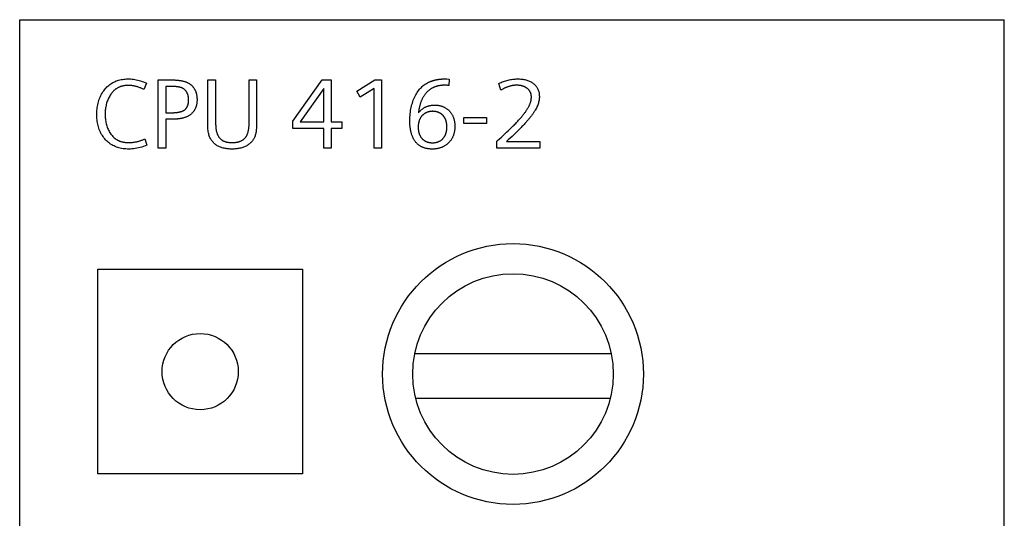
# Model space of a CAD drawing. Extents: x 0 to 841, y 0 to 594.
# Drawn here: x 385 to 410, y 545 to 558 of the extents above; entities that cross this region are included whole.
import ezdxf

# ---------------------------------------------------------------- set-up
doc = ezdxf.new("R2010")
doc.units = 0
doc.header["$LTSCALE"] = 46.255
doc.header["$MEASUREMENT"] = 0
doc.layers.add('10000_FRONT', color=7, linetype='CONTINUOUS')
doc.layers.add('10500_FRONT_LABELING', color=7, linetype='CONTINUOUS')

msp = doc.modelspace()

# ---------------------------------------------------------------- linework, layer by layer
at = {"layer": '10000_FRONT', "linetype": 'Continuous'}
for p, q in [((385.4801, 267.66759), (385.4801, 557.66759)), ((385.4801, 557.66759), (410.0301, 557.66759)), ((410.0301, 267.66759), (410.0301, 557.66759)), ((387.4301, 546.34759), (387.4301, 551.44759)), ((387.4301, 551.44759), (392.5301, 551.44759)), ((392.5301, 551.44759), (392.5301, 546.34759)), ((400.22959, 549.33759), (395.33061, 549.33759)), ((395.35317, 548.23759), (400.20703, 548.23759)), ((392.5301, 546.34759), (387.4301, 546.34759))]:
    msp.add_line(p, q, dxfattribs=at)
for centre, radius in [((397.7801, 548.83759), 3.25), ((397.7801, 548.83759), 2.5), ((389.9801, 548.89759), 0.95)]:
    msp.add_circle(centre, radius, dxfattribs=at)
at = {"layer": '10500_FRONT_LABELING', "linetype": 'Continuous'}
for p, q in [((388.64181, 556.08614), (388.57836, 555.9291)), ((388.93114, 554.46759), (388.93114, 556.16759)), ((390.16726, 555.19323), (390.16722, 556.16759)), ((390.16722, 556.16759), (390.36386, 556.16759)), ((390.36386, 556.16759), (390.36387, 555.1266)), ((391.20126, 556.16759), (391.38845, 556.16759)), ((392.29334, 555.143), (393.025, 556.16759)), ((393.025, 556.16759), (393.24729, 556.16759)), ((393.24729, 556.16759), (393.24729, 555.11915)), ((393.88535, 555.88321), (394.33397, 556.16759)), ((394.33397, 556.16759), (394.50451, 556.16759)), ((394.50451, 556.16759), (394.50451, 554.46759)), ((396.08572, 556.19189), (396.08714, 556.19188)), ((396.08714, 556.19188), (396.08977, 556.19186)), ((396.08977, 556.19186), (396.0942, 556.19179)), ((396.0942, 556.19179), (396.10447, 556.19159)), ((396.10447, 556.19159), (396.13207, 556.1909)), ((396.13207, 556.1909), (396.19236, 556.18919)), ((396.19236, 556.18919), (396.18291, 556.0299)), ((397.47614, 555.90841), (397.42709, 556.0767)), ((389.12778, 556.0056), (389.12778, 555.34684)), ((393.0601, 555.94935), (392.47333, 555.11915)), ((393.0601, 555.11915), (393.0601, 555.94935)), ((393.96814, 555.73337), (393.88535, 555.88321)), ((394.31462, 555.9543), (393.96814, 555.73337)), ((394.31462, 554.46759), (394.31462, 555.9543)), ((389.12778, 555.34684), (389.21565, 555.34685)), ((389.18051, 555.18535), (389.12778, 555.1853)), ((389.12778, 555.1853), (389.12778, 554.46759)), ((390.16756, 555.14651), (390.16726, 555.19323)), ((390.16815, 555.10274), (390.16756, 555.14651)), ((392.29334, 554.95716), (392.29334, 555.143)), ((392.47333, 555.11915), (393.0601, 555.11915)), ((393.24729, 555.11915), (393.50962, 555.11915)), ((393.50962, 555.11915), (393.50962, 554.95716)), ((396.55459, 555.07955), (396.55459, 555.2294)), ((396.55459, 555.2294), (397.12201, 555.2294)), ((397.12201, 555.07955), (396.55459, 555.07955)), ((397.12201, 555.2294), (397.12201, 555.07955)), ((397.82625, 555.06299), (397.84654, 555.08383)), ((397.84654, 555.08383), (397.86604, 555.10412)), ((397.86604, 555.10412), (397.88476, 555.12386)), ((397.88476, 555.12386), (397.90269, 555.14304)), ((397.90269, 555.14304), (397.91983, 555.16167)), ((397.91983, 555.16167), (397.93619, 555.17974)), ((393.0601, 554.95716), (392.29334, 554.95716)), ((393.0601, 554.46759), (393.0601, 554.95716)), ((393.24729, 554.95716), (393.24729, 554.46759)), ((393.50962, 554.95716), (393.24729, 554.95716)), ((397.57999, 554.82406), (397.62196, 554.86343)), ((397.62196, 554.86343), (397.66215, 554.90156)), ((397.66215, 554.90156), (397.70057, 554.93844)), ((397.73721, 554.97407), (397.76065, 554.99713)), ((397.76065, 554.99713), (397.78331, 555.01964)), ((397.78331, 555.01964), (397.80517, 555.04159)), ((397.80517, 555.04159), (397.82625, 555.06299)), ((388.60221, 554.69573), (388.65126, 554.53824)), ((397.37759, 554.46759), (397.37759, 554.63903)), ((397.44343, 554.69846), (397.49073, 554.74157)), ((397.49073, 554.74157), (397.53625, 554.78344)), ((397.53625, 554.78344), (397.57999, 554.82406)), ((397.61428, 554.62958), (398.45168, 554.62958)), ((398.45168, 554.62958), (398.45168, 554.46759)), ((389.12778, 554.46759), (388.93114, 554.46759)), ((393.24729, 554.46759), (393.0601, 554.46759)), ((394.50451, 554.46759), (394.31462, 554.46759)), ((398.45168, 554.46759), (397.37759, 554.46759))]:
    msp.add_line(p, q, dxfattribs=at)
for points in [[(388.65126, 554.53824), (388.60818, 554.52214), (388.56555, 554.50755), (388.52338, 554.49446), (388.48167, 554.48288), (388.44043, 554.47279), (388.39965, 554.4642), (388.35935, 554.45711), (388.31953, 554.45153), (388.28019, 554.44744), (388.24133, 554.44486), (388.20296, 554.44378), (388.16518, 554.44414), (388.12821, 554.44583), (388.09205, 554.44885), (388.0567, 554.45318), (388.02217, 554.45884), (387.98844, 554.46582), (387.95552, 554.47412), (387.92341, 554.48375), (387.8921, 554.49469), (387.8616, 554.50696), (387.8319, 554.52055), (387.803, 554.53547), (387.7749, 554.5517), (387.7476, 554.56926), (387.7211, 554.58814), (387.6954, 554.60834), (387.67049, 554.62987), (387.64637, 554.65272), (387.62307, 554.67686), (387.60085, 554.70191), (387.57981, 554.72775), (387.55994, 554.75437), (387.54125, 554.78176), (387.52373, 554.80994), (387.50738, 554.83889), (387.49221, 554.86863), (387.47821, 554.89913), (387.46538, 554.93042), (387.45372, 554.96248), (387.44323, 554.99531), (387.43391, 555.02892), (387.42576, 555.06329), (387.41878, 555.09844), (387.41296, 555.13436), (387.40831, 555.17105), (387.40483, 555.20851), (387.40252, 555.24673), (387.40137, 555.28572), (387.40138, 555.32529), (387.40254, 555.36436), (387.40485, 555.40275), (387.40831, 555.44047), (387.41291, 555.47752), (387.41867, 555.51391), (387.42556, 555.54962), (387.43361, 555.58467), (387.4428, 555.61905), (387.45314, 555.65276), (387.46463, 555.68581), (387.47727, 555.7182), (387.49105, 555.74993), (387.50598, 555.78099), (387.52195, 555.81124), (387.53876, 555.84035), (387.5564, 555.86831), (387.57485, 555.89512), (387.59412, 555.92078), (387.61421, 555.9453), (387.63512, 555.96868), (387.65684, 555.99092), (387.67937, 556.01203), (387.70271, 556.03199), (387.72686, 556.05083), (387.75181, 556.06854), (387.77757, 556.08512), (387.80413, 556.10057), (387.83149, 556.1149), (387.85961, 556.12808), (387.88839, 556.14001), (387.91782, 556.15069), (387.94788, 556.16013), (387.97858, 556.16832), (388.00991, 556.17529), (388.04186, 556.18102), (388.07443, 556.18554), (388.10761, 556.18885), (388.1414, 556.19095), (388.17579, 556.19185), (388.21067, 556.19152), (388.24572, 556.18989), (388.28093, 556.18695), (388.31631, 556.1827), (388.35185, 556.17715), (388.38755, 556.1703), (388.4234, 556.16215), (388.45942, 556.15271), (388.49559, 556.14197), (388.53192, 556.12994), (388.56839, 556.11663), (388.60503, 556.10203), (388.64181, 556.08614)], [(388.93114, 556.16759), (389.26183, 556.16759), (389.28361, 556.16745), (389.30496, 556.16708), (389.32588, 556.16649), (389.34636, 556.16566), (389.3664, 556.1646), (389.38601, 556.16331), (389.40519, 556.16179), (389.42393, 556.16004), (389.44224, 556.15805), (389.46011, 556.15584), (389.47755, 556.15339), (389.49455, 556.15071), (389.51112, 556.1478), (389.52725, 556.14465), (389.54295, 556.14128), (389.55821, 556.13766), (389.57304, 556.13382), (389.58743, 556.12974), (389.60139, 556.12543), (389.61492, 556.12088), (389.62801, 556.1161), (389.64066, 556.11108), (389.65288, 556.10583), (389.66467, 556.10034), (389.67602, 556.09462), (389.68693, 556.08866), (389.69741, 556.08247), (389.70747, 556.07604), (389.71721, 556.0694), (389.72671, 556.06258), (389.73597, 556.05556), (389.74497, 556.04835), (389.75372, 556.04095), (389.76222, 556.03336), (389.77048, 556.02558), (389.77848, 556.01761), (389.78624, 556.00944), (389.79374, 556.00108), (389.80099, 555.99253), (389.808, 555.98379), (389.81475, 555.97485), (389.82125, 555.96572), (389.8275, 555.9564), (389.8335, 555.94689), (389.83925, 555.93718), (389.84474, 555.92728), (389.84999, 555.91719), (389.85498, 555.90691), (389.85972, 555.89643), (389.86421, 555.88575), (389.86844, 555.87489), (389.87243, 555.86383), (389.87616, 555.85257), (389.87963, 555.84112), (389.88286, 555.82948), (389.88583, 555.81765), (389.88854, 555.80562), (389.89101, 555.79339), (389.89322, 555.78097), (389.89517, 555.76836), (389.89687, 555.75555), (389.89832, 555.74254), (389.89951, 555.72934), (389.90045, 555.71595), (389.90113, 555.70236), (389.90156, 555.68858), (389.90173, 555.6746), (389.90164, 555.66055), (389.90125, 555.64668), (389.90058, 555.63299), (389.89963, 555.61949), (389.89838, 555.60616), (389.89685, 555.59302), (389.89504, 555.58006), (389.89293, 555.56728), (389.89054, 555.55469), (389.88786, 555.54228), (389.88489, 555.53004), (389.88163, 555.518), (389.87809, 555.50613), (389.87426, 555.49444), (389.87014, 555.48294), (389.86574, 555.47162), (389.86105, 555.46048), (389.85607, 555.44953), (389.8508, 555.43875), (389.84525, 555.42816), (389.83941, 555.41775), (389.83328, 555.40753), (389.82686, 555.39748), (389.82016, 555.38762), (389.81317, 555.37794), (389.80589, 555.36844)], [(391.38845, 556.16759), (391.38843, 555.20414), (391.38831, 555.17315), (391.38806, 555.14338), (391.38768, 555.11484), (391.38717, 555.08751), (391.38653, 555.0614), (391.38576, 555.03652), (391.38486, 555.01285), (391.38383, 554.99039), (391.38267, 554.96916), (391.38138, 554.94914), (391.37996, 554.93034), (391.37841, 554.91276), (391.37673, 554.89639), (391.37492, 554.88124), (391.37298, 554.8673), (391.37091, 554.85457), (391.36871, 554.84306), (391.36637, 554.83244), (391.36114, 554.81164), (391.3552, 554.79138), (391.34853, 554.77164), (391.34114, 554.75242), (391.33303, 554.73374), (391.32419, 554.71558), (391.31463, 554.69795), (391.30435, 554.68085), (391.29334, 554.66427), (391.2816, 554.64822), (391.26913, 554.63271), (391.25593, 554.61772), (391.242, 554.60326), (391.22735, 554.58933), (391.21196, 554.57593), (391.19583, 554.56306), (391.17898, 554.55072), (391.16139, 554.53891), (391.14306, 554.52764), (391.12404, 554.51704), (391.10435, 554.50716), (391.08399, 554.498), (391.06296, 554.48956), (391.04126, 554.48184), (391.0189, 554.47484), (390.99587, 554.46856), (390.97219, 554.46298), (390.94784, 554.45812), (390.92283, 554.45397), (390.89717, 554.45053), (390.87085, 554.44779), (390.84388, 554.44576), (390.81626, 554.44443), (390.78799, 554.4438), (390.75931, 554.44387), (390.73119, 554.44463), (390.70373, 554.44609), (390.67693, 554.44824), (390.6508, 554.45109), (390.62533, 554.45463), (390.60053, 554.45887), (390.5764, 554.4638), (390.55292, 554.46943), (390.53011, 554.47576), (390.50797, 554.48278), (390.48649, 554.49049), (390.46568, 554.49891), (390.44554, 554.50801), (390.42606, 554.51782), (390.40724, 554.52832), (390.38909, 554.53952), (390.37161, 554.55141), (390.35479, 554.56401), (390.33864, 554.5773), (390.32316, 554.59128), (390.30834, 554.60597), (390.29419, 554.62135), (390.28071, 554.63743), (390.26789, 554.6542), (390.25574, 554.67168), (390.24426, 554.68985), (390.23354, 554.70905), (390.22364, 554.72953), (390.21457, 554.75129), (390.20633, 554.77433), (390.19894, 554.79867), (390.19238, 554.82431), (390.18667, 554.85125), (390.18181, 554.8795), (390.1778, 554.90906), (390.17465, 554.93995), (390.17236, 554.97215), (390.17153, 554.98877), (390.17081, 555.00598), (390.17015, 555.0239), (390.16955, 555.04253)], [(390.36387, 555.1266), (390.36411, 555.10077), (390.36463, 555.07597), (390.36543, 555.05218), (390.36652, 555.02942), (390.36788, 555.00769), (390.36952, 554.98699), (390.37145, 554.96731), (390.37366, 554.94866), (390.37615, 554.93105), (390.37892, 554.91447), (390.38197, 554.89893), (390.38531, 554.88442), (390.38892, 554.87063), (390.39281, 554.85721), (390.39697, 554.84414), (390.40141, 554.83143), (390.40613, 554.81908), (390.41113, 554.80709), (390.4164, 554.79545), (390.42194, 554.78418), (390.42776, 554.77326), (390.43386, 554.76269), (390.44023, 554.75249), (390.44688, 554.74264), (390.4538, 554.73315), (390.461, 554.72401), (390.46848, 554.71524), (390.47623, 554.70682), (390.48425, 554.69875), (390.49255, 554.69105), (390.50113, 554.6837), (390.50998, 554.67671), (390.5191, 554.67007), (390.5285, 554.66379), (390.53818, 554.65787), (390.54813, 554.65231), (390.55836, 554.6471), (390.56892, 554.6422), (390.57982, 554.63762), (390.59108, 554.63335), (390.60268, 554.62939), (390.61463, 554.62573), (390.62692, 554.62238), (390.63957, 554.61935), (390.65256, 554.61661), (390.66591, 554.61419), (390.6796, 554.61207), (390.69364, 554.61026), (390.70803, 554.60875), (390.72277, 554.60755), (390.73787, 554.60665), (390.75331, 554.60605), (390.76911, 554.60576), (390.78516, 554.60578), (390.80096, 554.6061), (390.81645, 554.60672), (390.83162, 554.60766), (390.84648, 554.6089), (390.86102, 554.61045), (390.87524, 554.61231), (390.88915, 554.61448), (390.90274, 554.61696), (390.91601, 554.61974), (390.92897, 554.62283), (390.94162, 554.62623), (390.95394, 554.62994), (390.96595, 554.63396), (390.97765, 554.63829), (390.98903, 554.64292), (391.00009, 554.64787), (391.01084, 554.65312), (391.02127, 554.65868), (391.03138, 554.66456), (391.04118, 554.67074), (391.05067, 554.67723), (391.05983, 554.68403), (391.06868, 554.69114), (391.07722, 554.69856), (391.08544, 554.70629), (391.09334, 554.71433), (391.10093, 554.72268), (391.1082, 554.73134), (391.11515, 554.7403), (391.12179, 554.74958), (391.12812, 554.7592), (391.1342, 554.7692), (391.14, 554.77958), (391.14555, 554.79036), (391.15083, 554.80153), (391.15584, 554.81309), (391.1606, 554.82503), (391.16509, 554.83736), (391.16932, 554.85008), (391.17328, 554.86319), (391.17698, 554.87669), (391.18042, 554.89058), (391.1836, 554.90485), (391.18651, 554.91951), (391.18916, 554.93456), (391.19155, 554.94999), (391.19367, 554.96581), (391.19553, 554.98202), (391.19714, 554.99862), (391.19847, 555.0156), (391.19955, 555.03296), (391.20036, 555.05072), (391.20092, 555.06886), (391.20121, 555.08738), (391.20126, 556.16759)], [(395.21031, 555.05276), (395.20915, 555.07311), (395.20828, 555.09377), (395.2077, 555.11474), (395.2074, 555.15756), (395.20816, 555.20024), (395.2099, 555.24226), (395.21265, 555.28362), (395.21639, 555.32432), (395.22113, 555.36435), (395.22686, 555.40372), (395.23359, 555.44243), (395.24131, 555.48047), (395.25004, 555.51784), (395.25976, 555.55455), (395.27047, 555.59059), (395.28218, 555.62596), (395.29489, 555.66067), (395.3086, 555.6947), (395.3233, 555.72807), (395.33899, 555.76077), (395.35567, 555.79273), (395.3732, 555.82349), (395.39155, 555.85298), (395.41074, 555.8812), (395.43074, 555.90814), (395.45156, 555.9338), (395.4732, 555.9582), (395.49565, 555.98132), (395.51891, 556.00318), (395.54297, 556.02377), (395.56784, 556.04309), (395.59351, 556.06116), (395.61998, 556.07795), (395.64724, 556.09349), (395.6753, 556.10777), (395.70414, 556.12079)], [(395.70414, 556.12079), (395.71094, 556.12372), (395.7178, 556.12658), (395.7247, 556.12938), (395.73165, 556.13212), (395.73865, 556.1348), (395.74569, 556.13741), (395.75279, 556.13997), (395.75994, 556.14246), (395.76713, 556.1449), (395.77438, 556.14727), (395.78167, 556.14958), (395.78901, 556.15183), (395.7964, 556.15402), (395.80384, 556.15615), (395.81133, 556.15822), (395.81887, 556.16022), (395.82646, 556.16217), (395.83409, 556.16405), (395.84177, 556.16587), (395.84951, 556.16763), (395.85729, 556.16933), (395.86512, 556.17097), (395.873, 556.17254), (395.88093, 556.17406), (395.8889, 556.17551), (395.89693, 556.1769), (395.905, 556.17823), (395.91312, 556.1795), (395.92129, 556.18071), (395.92951, 556.18185), (395.93778, 556.18293), (395.94609, 556.18396), (395.95446, 556.18492), (395.96287, 556.18581), (395.97133, 556.18665), (395.97984, 556.18742), (395.9884, 556.18814), (395.99701, 556.18879), (396.00566, 556.18938), (396.01436, 556.1899), (396.02311, 556.19037), (396.03191, 556.19077), (396.04076, 556.19111), (396.04966, 556.19139), (396.0586, 556.19161), (396.06759, 556.19176), (396.07663, 556.19186), (396.08572, 556.19189)], [(397.42709, 556.0767), (397.45604, 556.09041), (397.48497, 556.10326), (397.51389, 556.11524), (397.5428, 556.12636), (397.5717, 556.13661), (397.60058, 556.146), (397.62945, 556.15452), (397.6583, 556.16216), (397.68714, 556.16894), (397.71597, 556.17484), (397.74477, 556.17987), (397.77356, 556.18403), (397.80233, 556.1873), (397.83109, 556.1897), (397.85982, 556.19122), (397.88854, 556.19187), (397.91705, 556.19165), (397.94494, 556.19062), (397.9722, 556.18879), (397.99881, 556.18616), (398.02479, 556.18272), (398.05013, 556.17848), (398.07483, 556.17344), (398.09888, 556.1676), (398.12229, 556.16095), (398.14505, 556.15351), (398.16717, 556.14527), (398.18863, 556.13623), (398.20945, 556.12639), (398.22962, 556.11575), (398.24913, 556.10432), (398.26799, 556.09209), (398.28604, 556.07912), (398.30309, 556.0655), (398.31913, 556.05122), (398.33415, 556.03628), (398.34816, 556.02069), (398.36116, 556.00443), (398.37314, 555.98751), (398.3841, 555.96992), (398.39404, 555.95167), (398.40295, 555.93276), (398.41084, 555.91318), (398.41771, 555.89293), (398.42355, 555.87201), (398.42836, 555.85042), (398.43214, 555.82815), (398.43488, 555.80522), (398.4366, 555.78161), (398.43727, 555.75732), (398.4369, 555.73261), (398.43547, 555.70789), (398.43298, 555.68317), (398.42943, 555.65846), (398.42481, 555.63377), (398.41914, 555.60909), (398.41241, 555.58443), (398.40462, 555.5598), (398.39576, 555.53518), (398.38585, 555.5106), (398.37488, 555.48605), (398.36284, 555.46154), (398.34975, 555.43706), (398.33557, 555.41258), (398.32793, 555.40007), (398.3199, 555.38729), (398.31145, 555.37426), (398.30259, 555.36096), (398.29333, 555.3474), (398.28366, 555.33357), (398.27358, 555.31948), (398.26309, 555.30513), (398.25219, 555.29052), (398.24088, 555.27565), (398.22915, 555.26052), (398.21702, 555.24512), (398.20447, 555.22947), (398.19151, 555.21356), (398.17814, 555.19738), (398.16435, 555.18095), (398.15015, 555.16426), (398.13554, 555.14731), (398.12051, 555.1301), (398.10506, 555.11263), (398.0892, 555.09491), (398.07292, 555.07693), (398.05622, 555.05869), (398.03911, 555.04019), (398.02157, 555.02144), (398.00362, 555.00244), (397.98525, 554.98317), (397.96646, 554.96366), (397.94725, 554.94388), (397.92762, 554.92386), (397.90757, 554.90358), (397.8871, 554.88305), (397.84507, 554.8417), (397.80163, 554.8), (397.75681, 554.75795), (397.71063, 554.71554), (397.66311, 554.67276), (397.61428, 554.62958)], [(388.57836, 555.9291), (388.56069, 555.93737), (388.54313, 555.94528), (388.52568, 555.95284), (388.50835, 555.96005), (388.49113, 555.96691), (388.47403, 555.97341), (388.45704, 555.97956), (388.44016, 555.98535), (388.4234, 555.9908), (388.40675, 555.99589), (388.39022, 556.00062), (388.3738, 556.005), (388.3575, 556.00903), (388.34131, 556.0127), (388.32523, 556.01602), (388.30927, 556.01898), (388.29342, 556.02159), (388.27768, 556.02385), (388.26206, 556.02574), (388.24656, 556.02729), (388.23117, 556.02847), (388.21589, 556.0293), (388.20072, 556.02978), (388.18568, 556.02989), (388.17079, 556.02969), (388.15609, 556.02918), (388.14159, 556.02837), (388.12727, 556.02725), (388.11314, 556.02583), (388.0992, 556.0241), (388.08545, 556.02207), (388.07189, 556.01973), (388.05852, 556.01709), (388.04533, 556.01415), (388.03234, 556.0109), (388.01953, 556.00735), (388.00692, 556.0035), (387.99449, 555.99934), (387.98225, 555.99488), (387.9702, 555.99011), (387.95834, 555.98505), (387.94667, 555.97968), (387.93519, 555.974), (387.9239, 555.96803), (387.91279, 555.96175), (387.90188, 555.95517), (387.89115, 555.94828), (387.88062, 555.94109), (387.87027, 555.9336), (387.86011, 555.92581), (387.85014, 555.91772), (387.84036, 555.90932), (387.83077, 555.90063), (387.82137, 555.89163), (387.81215, 555.88233), (387.80313, 555.87272), (387.7943, 555.86282), (387.78565, 555.85261), (387.77719, 555.84211), (387.76893, 555.8313), (387.75296, 555.80883), (387.73784, 555.78574), (387.72357, 555.76216), (387.71015, 555.7381), (387.69757, 555.71354), (387.68585, 555.6885), (387.67498, 555.66298), (387.66495, 555.63696), (387.65576, 555.61046), (387.64742, 555.58347), (387.63993, 555.55599), (387.63327, 555.52803), (387.62745, 555.49957), (387.62247, 555.47063), (387.61833, 555.44119), (387.61503, 555.41127), (387.61255, 555.38086), (387.61092, 555.34996), (387.61011, 555.31857), (387.61015, 555.28682), (387.6111, 555.25539), (387.61297, 555.22439), (387.61576, 555.19381), (387.61948, 555.16367), (387.62411, 555.13397), (387.62967, 555.10471), (387.63615, 555.07589), (387.64355, 555.04752), (387.65188, 555.01961), (387.66112, 554.99215), (387.67129, 554.96515), (387.68238, 554.93861), (387.69436, 554.91265), (387.70715, 554.88765), (387.72075, 554.86366), (387.73514, 554.84069), (387.75035, 554.81872), (387.76637, 554.79778), (387.78321, 554.77785), (387.80087, 554.75894), (387.81936, 554.74105), (387.83869, 554.72418), (387.85886, 554.70833), (387.87987, 554.6935), (387.90173, 554.67969), (387.92445, 554.66692), (387.93613, 554.66091), (387.94801, 554.65521), (387.96009, 554.64982), (387.97237, 554.64474), (387.98485, 554.63998), (387.99753, 554.63554), (388.0104, 554.63141), (388.02347, 554.62759), (388.03673, 554.62408), (388.05019, 554.62088), (388.06385, 554.61799), (388.0777, 554.61541), (388.09174, 554.61313), (388.10598, 554.61116), (388.12041, 554.6095), (388.13503, 554.60814), (388.14984, 554.60709), (388.16485, 554.60633), (388.18005, 554.60588), (388.19543, 554.60573)], [(389.45171, 555.98877), (389.44573, 555.9899), (389.43967, 555.99099), (389.43352, 555.99203), (389.42729, 555.99304), (389.42098, 555.99401), (389.41458, 555.99494), (389.40811, 555.99583), (389.40155, 555.99668), (389.3949, 555.99749), (389.38818, 555.99827), (389.38137, 555.999), (389.37448, 555.99969), (389.36751, 556.00035), (389.36046, 556.00096), (389.35332, 556.00154), (389.3461, 556.00208), (389.3388, 556.00258), (389.33142, 556.00304), (389.32396, 556.00346), (389.31642, 556.00384), (389.30879, 556.00419), (389.30109, 556.0045), (389.2933, 556.00477), (389.28543, 556.005), (389.27748, 556.00519), (389.26945, 556.00535), (389.26134, 556.00547), (389.25315, 556.00555), (389.24488, 556.00559), (389.12778, 556.0056)], [(389.21565, 555.34685), (389.23004, 555.34694), (389.24417, 555.34712), (389.25805, 555.3474), (389.27166, 555.34776), (389.28501, 555.34821), (389.29811, 555.34876), (389.31095, 555.3494), (389.32352, 555.35012), (389.33584, 555.35094), (389.3479, 555.35184), (389.3597, 555.35284), (389.37124, 555.35392), (389.38252, 555.35509), (389.39354, 555.35636), (389.4043, 555.35771), (389.4148, 555.35915), (389.42505, 555.36068), (389.43503, 555.3623), (389.44475, 555.36401), (389.45422, 555.3658), (389.46343, 555.36769), (389.47237, 555.36966), (389.48106, 555.37172), (389.48949, 555.37387), (389.49766, 555.3761), (389.50557, 555.37842), (389.51322, 555.38084), (389.52062, 555.38333), (389.52775, 555.38592), (389.53462, 555.38859), (389.54124, 555.39135), (389.54759, 555.39419), (389.55369, 555.39713), (389.55958, 555.40016), (389.56535, 555.40333), (389.57099, 555.40661), (389.57651, 555.41003), (389.58189, 555.41356), (389.58714, 555.41723), (389.59227, 555.42101), (389.59727, 555.42493), (389.60214, 555.42896), (389.60688, 555.43312), (389.6115, 555.43741), (389.61599, 555.44182), (389.62035, 555.44635), (389.62458, 555.451), (389.62868, 555.45578), (389.63266, 555.46069), (389.6365, 555.46571), (389.64023, 555.47086), (389.64382, 555.47613), (389.64728, 555.48153), (389.65062, 555.48705), (389.65383, 555.49268), (389.65692, 555.49845), (389.65988, 555.50433), (389.66271, 555.51034), (389.66541, 555.51647), (389.66799, 555.52271), (389.67043, 555.52909), (389.67276, 555.53558), (389.67495, 555.54219), (389.67702, 555.54893), (389.67896, 555.55578), (389.68078, 555.56276), (389.68247, 555.56986), (389.68403, 555.57707), (389.68547, 555.58441), (389.68678, 555.59187), (389.68796, 555.59945), (389.68902, 555.60715), (389.68995, 555.61496), (389.69076, 555.6229), (389.69144, 555.63096), (389.69199, 555.63913), (389.69242, 555.64743), (389.69272, 555.65584), (389.6929, 555.66438), (389.69295, 555.67303), (389.69285, 555.68168), (389.69259, 555.69025), (389.69217, 555.69875), (389.69158, 555.70716), (389.69084, 555.7155), (389.68993, 555.72376), (389.68885, 555.73194), (389.68762, 555.74005), (389.68622, 555.74808), (389.68465, 555.75603), (389.68293, 555.7639), (389.68103, 555.7717), (389.67898, 555.77942), (389.67676, 555.78706), (389.67438, 555.79463), (389.67183, 555.80212), (389.66911, 555.80953), (389.66623, 555.81687), (389.66319, 555.82413), (389.65998, 555.83132), (389.6566, 555.83844), (389.65306, 555.84547), (389.64936, 555.85244), (389.64548, 555.85932), (389.64144, 555.86613), (389.63725, 555.87279), (389.6329, 555.87928), (389.62839, 555.88559), (389.62373, 555.89172), (389.61892, 555.89768), (389.61395, 555.90346), (389.60882, 555.90907), (389.60355, 555.91449), (389.59812, 555.91975), (389.59254, 555.92482), (389.5868, 555.92972), (389.58091, 555.93445), (389.57487, 555.93899), (389.56868, 555.94336), (389.56233, 555.94755), (389.55583, 555.95157), (389.54918, 555.95541), (389.54238, 555.95907), (389.53543, 555.96255), (389.52833, 555.96585), (389.52107, 555.96898), (389.51366, 555.97193), (389.50611, 555.97471), (389.4984, 555.9773), (389.49054, 555.97972), (389.48253, 555.98196), (389.47438, 555.98402), (389.46607, 555.9859), (389.45171, 555.98877)], [(396.18291, 556.0299), (396.16872, 556.03089), (396.15525, 556.03175), (396.1425, 556.03249), (396.13048, 556.03309), (396.11919, 556.03358), (396.10863, 556.03395), (396.0988, 556.03421), (396.08972, 556.03436), (396.08138, 556.0344), (396.07338, 556.03436), (396.05751, 556.03407), (396.04184, 556.03351), (396.02636, 556.03268), (396.01106, 556.03157), (395.99596, 556.03019), (395.98104, 556.02853), (395.96632, 556.0266), (395.95179, 556.0244), (395.93745, 556.02192), (395.92329, 556.01917), (395.90933, 556.01614), (395.89556, 556.01284), (395.88197, 556.00927), (395.86858, 556.00542), (395.85538, 556.00129), (395.84236, 555.9969), (395.82954, 555.99222), (395.8169, 555.98728), (395.80446, 555.98206), (395.7922, 555.97656), (395.78014, 555.97079), (395.76826, 555.96475), (395.75658, 555.95843), (395.74508, 555.95184), (395.73377, 555.94497), (395.72266, 555.93783), (395.71173, 555.93041), (395.70099, 555.92272), (395.69044, 555.91475), (395.68008, 555.90651), (395.66991, 555.89799), (395.65993, 555.8892), (395.65013, 555.88014), (395.64053, 555.8708), (395.63112, 555.86118), (395.62189, 555.85129), (395.61285, 555.84113), (395.60401, 555.83068), (395.59535, 555.81997), (395.58688, 555.80898), (395.5786, 555.79771), (395.57051, 555.78617), (395.56261, 555.77436), (395.5549, 555.7623), (395.54738, 555.75001), (395.54005, 555.73746), (395.53291, 555.72468), (395.52597, 555.71165), (395.51922, 555.69838), (395.51266, 555.68487), (395.5063, 555.67111), (395.50013, 555.65711), (395.49416, 555.64287), (395.48839, 555.62838), (395.48281, 555.61365), (395.47742, 555.59867), (395.47224, 555.58345), (395.46725, 555.56798), (395.46246, 555.55227), (395.45787, 555.53631), (395.45348, 555.52011), (395.44929, 555.50367), (395.4453, 555.48697), (395.44151, 555.47004), (395.43792, 555.45285), (395.43454, 555.43543), (395.43136, 555.41775), (395.42838, 555.39983), (395.4256, 555.38166), (395.42303, 555.36325), (395.42066, 555.34459)], [(398.1745, 555.50298), (398.18006, 555.51426), (398.18536, 555.5255), (398.19041, 555.53667), (398.1952, 555.5478), (398.19974, 555.55886), (398.20403, 555.56988), (398.20806, 555.58084), (398.21183, 555.59174), (398.21535, 555.6026), (398.21862, 555.61339), (398.22163, 555.62414), (398.22439, 555.63482), (398.22689, 555.64546), (398.22913, 555.65604), (398.23113, 555.66657), (398.23286, 555.67704), (398.23434, 555.68746), (398.23557, 555.69782), (398.23654, 555.70813), (398.23726, 555.71838), (398.23772, 555.72858), (398.23793, 555.73873), (398.23787, 555.7488), (398.23753, 555.75872), (398.23689, 555.76848), (398.23595, 555.77809), (398.23473, 555.78754), (398.23321, 555.79684), (398.23139, 555.80598), (398.22928, 555.81497), (398.22688, 555.82379), (398.22419, 555.83247), (398.22121, 555.84098), (398.21793, 555.84934), (398.21435, 555.85754), (398.21049, 555.86559), (398.20633, 555.87347), (398.20188, 555.8812), (398.19713, 555.88878), (398.19209, 555.89619), (398.18676, 555.90345), (398.18113, 555.91055), (398.17522, 555.91749), (398.169, 555.92427), (398.1625, 555.93089), (398.1557, 555.93736), (398.14861, 555.94366), (398.14123, 555.94981), (398.13366, 555.95575), (398.12593, 555.96148), (398.11805, 555.96699), (398.11001, 555.97229), (398.1018, 555.97737), (398.09344, 555.98224), (398.08493, 555.98689), (398.07625, 555.99132), (398.06741, 555.99554), (398.05842, 555.99954), (398.04927, 556.00333), (398.03995, 556.00689), (398.03048, 556.01024), (398.02085, 556.01338), (398.01106, 556.0163), (398.00111, 556.019), (397.991, 556.02148), (397.98073, 556.02374), (397.97031, 556.02579), (397.95972, 556.02762), (397.94897, 556.02923), (397.93806, 556.03063), (397.92699, 556.0318), (397.91576, 556.03276), (397.90437, 556.03349), (397.89282, 556.03401), (397.88111, 556.03431), (397.86923, 556.0344), (397.85729, 556.03424), (397.84532, 556.03385), (397.83332, 556.03321), (397.82131, 556.03232), (397.80927, 556.0312), (397.7972, 556.02983), (397.78512, 556.02821), (397.77301, 556.02636), (397.76088, 556.02425), (397.74873, 556.02191), (397.73655, 556.01932), (397.72436, 556.01648), (397.71214, 556.01341), (397.6999, 556.01008), (397.68764, 556.00652), (397.67536, 556.0027), (397.66306, 555.99865), (397.65074, 555.99435), (397.6384, 555.9898), (397.62603, 555.98501), (397.61365, 555.97998), (397.60125, 555.9747), (397.58882, 555.96917), (397.57638, 555.9634), (397.56392, 555.95739), (397.55143, 555.95113), (397.53893, 555.94462), (397.52641, 555.93787), (397.51387, 555.93087), (397.50131, 555.92363), (397.48873, 555.91614), (397.47614, 555.90841)], [(389.80589, 555.36844), (389.7964, 555.35716), (389.78651, 555.34626), (389.77623, 555.33572), (389.76554, 555.32556), (389.75445, 555.31578), (389.74296, 555.30636), (389.73106, 555.29731), (389.71877, 555.28864), (389.70607, 555.28034), (389.69296, 555.2724), (389.67945, 555.26484), (389.66554, 555.25764), (389.65121, 555.25082), (389.63649, 555.24436), (389.62135, 555.23827), (389.60581, 555.23255), (389.58985, 555.2272), (389.57349, 555.22221), (389.55672, 555.2176), (389.53954, 555.21335), (389.53079, 555.21136), (389.52191, 555.20945), (389.51286, 555.20761), (389.50365, 555.20584), (389.49428, 555.20414), (389.48473, 555.20251), (389.47503, 555.20095), (389.46516, 555.19946), (389.45512, 555.19804), (389.44492, 555.19669), (389.43455, 555.19542), (389.42402, 555.19421), (389.41333, 555.19309), (389.40247, 555.19203), (389.39145, 555.19105), (389.38026, 555.19015), (389.36891, 555.18932), (389.35739, 555.18856), (389.34571, 555.18789), (389.33387, 555.18729), (389.32186, 555.18676), (389.30969, 555.18632), (389.29736, 555.18595), (389.28486, 555.18567), (389.2722, 555.18546), (389.25938, 555.18533), (389.24639, 555.18528), (389.18051, 555.18535)], [(395.42066, 555.34459), (395.43031, 555.35649), (395.44014, 555.36801), (395.45016, 555.37916), (395.46036, 555.38994), (395.47074, 555.40035), (395.4813, 555.41038), (395.49205, 555.42004), (395.50298, 555.42933), (395.5141, 555.43825), (395.5254, 555.4468), (395.53688, 555.45498), (395.54854, 555.46278), (395.56039, 555.47021), (395.57242, 555.47728), (395.58464, 555.48397), (395.59704, 555.49029), (395.60962, 555.49624), (395.62239, 555.50182), (395.63534, 555.50703), (395.64848, 555.51187), (395.6618, 555.51634), (395.6753, 555.52044), (395.68899, 555.52418), (395.70286, 555.52754), (395.71692, 555.53053), (395.73116, 555.53315), (395.74559, 555.53541), (395.7602, 555.5373), (395.775, 555.53881), (395.78998, 555.53996), (395.80514, 555.54074), (395.8205, 555.54116), (395.83601, 555.5412), (395.85145, 555.54084), (395.86675, 555.54008), (395.88191, 555.53891), (395.89693, 555.53733), (395.91181, 555.53535), (395.92655, 555.53297), (395.94115, 555.53017), (395.9556, 555.52697), (395.96991, 555.52337), (395.98408, 555.51936), (395.99811, 555.51494), (396.01199, 555.51011), (396.02572, 555.50488), (396.03931, 555.49925), (396.05275, 555.49321), (396.06604, 555.48676), (396.07919, 555.4799), (396.09219, 555.47264), (396.10503, 555.46497), (396.11773, 555.4569), (396.13015, 555.44848), (396.14219, 555.43976), (396.15385, 555.43074), (396.16514, 555.42141), (396.17606, 555.41178), (396.1866, 555.40185), (396.19676, 555.39162), (396.20655, 555.38109), (396.21597, 555.37025), (396.22501, 555.35912), (396.23367, 555.34768), (396.24196, 555.33595), (396.24988, 555.32391), (396.25742, 555.31157), (396.26459, 555.29893), (396.27139, 555.286), (396.27781, 555.27276), (396.28386, 555.25923), (396.28954, 555.24539), (396.29484, 555.23126), (396.29977, 555.21682), (396.30433, 555.20209), (396.30852, 555.18706), (396.31233, 555.17173), (396.31578, 555.1561), (396.31885, 555.14018), (396.32155, 555.12396), (396.32387, 555.10744), (396.32583, 555.09062), (396.32741, 555.0735), (396.32863, 555.05609), (396.32947, 555.03838), (396.32994, 555.02038), (396.33005, 555.00209), (396.32974, 554.98389), (396.32902, 554.96595), (396.32788, 554.94826), (396.32633, 554.93083), (396.32436, 554.91365), (396.32196, 554.89673), (396.31915, 554.88007), (396.31592, 554.86366), (396.31228, 554.8475), (396.30821, 554.83161), (396.30373, 554.81596), (396.29882, 554.80057), (396.2935, 554.78544), (396.28776, 554.77057), (396.2816, 554.75594), (396.27502, 554.74158), (396.26802, 554.72747), (396.2606, 554.71361), (396.25276, 554.70002), (396.2445, 554.68667), (396.23582, 554.67358), (396.22672, 554.66075), (396.2172, 554.64817), (396.20726, 554.63585), (396.1969, 554.62379), (396.18611, 554.61198), (396.17491, 554.60042), (396.16335, 554.58918), (396.15154, 554.57835), (396.13948, 554.56795), (396.12719, 554.55796), (396.11464, 554.54839), (396.10186, 554.53924), (396.08882, 554.53051), (396.07555, 554.5222), (396.06202, 554.51431), (396.04826, 554.50683), (396.03425, 554.49978), (396.01999, 554.49314), (396.00549, 554.48692), (395.99074, 554.48112), (395.97575, 554.47574), (395.96051, 554.47078), (395.94503, 554.46623), (395.9293, 554.46211), (395.91332, 554.4584), (395.8971, 554.45511), (395.88064, 554.45224), (395.86393, 554.44978), (395.84697, 554.44774), (395.82977, 554.44612), (395.81232, 554.44492), (395.79463, 554.44414), (395.77669, 554.44377), (395.75861, 554.44381), (395.74078, 554.44424), (395.72325, 554.44504), (395.70602, 554.44621), (395.68907, 554.44776), (395.67243, 554.44969), (395.65607, 554.452), (395.64001, 554.45469), (395.62425, 554.45775), (395.60878, 554.46119), (395.5936, 554.46501), (395.57872, 554.4692), (395.56413, 554.47378), (395.54983, 554.47873), (395.53583, 554.48406), (395.52212, 554.48977), (395.50871, 554.49585), (395.49559, 554.50232), (395.48276, 554.50917), (395.47022, 554.51639), (395.45798, 554.52399), (395.44603, 554.53198), (395.43438, 554.54034), (395.42302, 554.54908), (395.41195, 554.5582), (395.40117, 554.5677), (395.39069, 554.57759), (395.3805, 554.58785), (395.3706, 554.59849), (395.361, 554.60951), (395.35169, 554.62091), (395.34267, 554.6327), (395.33394, 554.64486), (395.32551, 554.65741), (395.31736, 554.67032), (395.30951, 554.68354), (395.30195, 554.69708), (395.29468, 554.71092), (395.2877, 554.72507), (395.28101, 554.73953), (395.27461, 554.7543), (395.2685, 554.76938), (395.26268, 554.78477), (395.25715, 554.80046), (395.25192, 554.81647), (395.24697, 554.83278), (395.24231, 554.84941), (395.23795, 554.86635), (395.23388, 554.88359), (395.23009, 554.90115), (395.2266, 554.91901), (395.2234, 554.93719), (395.22049, 554.95567), (395.21787, 554.97447), (395.21555, 554.99358), (395.21351, 555.01299), (395.21176, 555.03272), (395.21031, 555.05276)], [(396.03982, 555.27529), (396.03538, 555.2801), (396.03088, 555.28479), (396.02631, 555.28938), (396.02167, 555.29386), (396.01696, 555.29824), (396.01219, 555.3025), (396.00736, 555.30666), (396.00246, 555.31071), (395.99749, 555.31465), (395.99245, 555.31848), (395.98735, 555.3222), (395.98218, 555.32582), (395.97694, 555.32932), (395.97164, 555.33272), (395.96628, 555.33601), (395.96084, 555.3392), (395.95534, 555.34227), (395.94977, 555.34523), (395.94414, 555.34809), (395.93844, 555.35084), (395.93267, 555.35348), (395.92683, 555.35601), (395.92093, 555.35843), (395.91496, 555.36075), (395.90893, 555.36295), (395.90283, 555.36505), (395.89666, 555.36703), (395.89042, 555.36891), (395.88412, 555.37068), (395.87775, 555.37234), (395.87131, 555.3739), (395.86481, 555.37534), (395.85824, 555.37667), (395.8516, 555.3779), (395.84489, 555.37902), (395.83812, 555.38002), (395.83128, 555.38092), (395.82437, 555.38171), (395.8174, 555.38239), (395.81036, 555.38296), (395.80325, 555.38343), (395.79607, 555.38378), (395.78883, 555.38402), (395.78152, 555.38416), (395.77415, 555.38418), (395.7668, 555.38409), (395.75952, 555.38389), (395.7523, 555.38357), (395.74515, 555.38313), (395.73806, 555.38258), (395.73103, 555.38192), (395.72406, 555.38114), (395.71716, 555.38024), (395.71033, 555.37923), (395.70355, 555.3781), (395.69684, 555.37686), (395.69019, 555.3755), (395.68361, 555.37403), (395.67709, 555.37244), (395.67063, 555.37074), (395.66424, 555.36892), (395.65791, 555.36698), (395.65164, 555.36493), (395.64544, 555.36277), (395.6393, 555.36049), (395.63322, 555.35809), (395.62721, 555.35558), (395.62126, 555.35295), (395.61538, 555.35021), (395.60955, 555.34735), (395.6038, 555.34438), (395.5981, 555.34129), (395.59247, 555.33809), (395.5869, 555.33477), (395.5814, 555.33134), (395.57595, 555.32779), (395.57058, 555.32412), (395.56526, 555.32034), (395.56001, 555.31645), (395.55482, 555.31243), (395.5497, 555.30831), (395.54464, 555.30407), (395.53964, 555.29971), (395.53471, 555.29524), (395.52983, 555.29065), (395.52503, 555.28595), (395.52028, 555.28113), (395.5156, 555.27619)], [(397.93619, 555.17974), (397.94407, 555.18857), (397.95938, 555.20593), (397.97424, 555.22305), (397.98867, 555.23993), (398.00266, 555.25658), (398.01622, 555.27299), (398.02934, 555.28917), (398.04203, 555.30511), (398.05428, 555.32081), (398.06611, 555.33627), (398.0775, 555.35149), (398.08846, 555.36647), (398.09899, 555.38122), (398.10909, 555.39572), (398.11876, 555.40998), (398.128, 555.42399), (398.13682, 555.43777), (398.1452, 555.4513), (398.15317, 555.46459), (398.1607, 555.47763), (398.16781, 555.49043), (398.1745, 555.50298)], [(390.16955, 555.04253), (390.16855, 555.08195), (390.16815, 555.10274)], [(395.5156, 555.27619), (395.50852, 555.26853), (395.5017, 555.26067), (395.49515, 555.2526), (395.48885, 555.24433), (395.48282, 555.23586), (395.47706, 555.22717), (395.47155, 555.21829), (395.46631, 555.2092), (395.46133, 555.1999), (395.45661, 555.1904), (395.45216, 555.18069), (395.44796, 555.17078), (395.44403, 555.16066), (395.44036, 555.15033), (395.43694, 555.1398), (395.43379, 555.12906), (395.4309, 555.11812), (395.42827, 555.10697), (395.42589, 555.09561), (395.42378, 555.08405), (395.42192, 555.07228), (395.42033, 555.06031), (395.41899, 555.04812), (395.41791, 555.03573), (395.41709, 555.02313), (395.41653, 555.01033), (395.41622, 554.99732), (395.41617, 554.98411), (395.41639, 554.97102), (395.41688, 554.95812), (395.41764, 554.94542), (395.41868, 554.93292), (395.41998, 554.92062), (395.42156, 554.90852), (395.4234, 554.89663), (395.42552, 554.88493), (395.42791, 554.87343), (395.43057, 554.86214), (395.4335, 554.85104), (395.4367, 554.84015), (395.44018, 554.82946), (395.44392, 554.81897), (395.44794, 554.80868), (395.45222, 554.79859), (395.45678, 554.78871), (395.46161, 554.77902), (395.46671, 554.76954), (395.47208, 554.76027), (395.47773, 554.75119), (395.48364, 554.74232), (395.48983, 554.73365), (395.49628, 554.72518), (395.50301, 554.71691), (395.51001, 554.70885), (395.51727, 554.70101), (395.52472, 554.69345), (395.53237, 554.6862), (395.5402, 554.67925), (395.54821, 554.67259), (395.55642, 554.66624), (395.5648, 554.66018), (395.57338, 554.65442), (395.58214, 554.64896), (395.59108, 554.64379), (395.6002, 554.63892), (395.60951, 554.63434), (395.619, 554.63006), (395.62867, 554.62608), (395.63852, 554.62238), (395.64855, 554.61899), (395.65876, 554.61588), (395.66915, 554.61306), (395.67972, 554.61054), (395.69047, 554.60831), (395.70139, 554.60637), (395.71249, 554.60472), (395.72377, 554.60336), (395.73522, 554.60228), (395.74685, 554.6015), (395.75865, 554.601), (395.77063, 554.60079), (395.78268, 554.60087), (395.79456, 554.60124), (395.80626, 554.60189), (395.81778, 554.60284), (395.82913, 554.60408), (395.8403, 554.60561), (395.85129, 554.60743), (395.86211, 554.60955), (395.87275, 554.61195), (395.88321, 554.61464), (395.8935, 554.61763), (395.90361, 554.62091), (395.91354, 554.62448), (395.92329, 554.62834), (395.93287, 554.6325), (395.94227, 554.63694), (395.95149, 554.64168), (395.96053, 554.64671), (395.9694, 554.65203), (395.97809, 554.65765), (395.98661, 554.66356), (395.99494, 554.66976), (396.0031, 554.67626), (396.01109, 554.68305), (396.01889, 554.69013), (396.02652, 554.69751), (396.03397, 554.70518)], [(396.03397, 554.70518), (396.03837, 554.71003), (396.04266, 554.71496), (396.04684, 554.71997), (396.05093, 554.72506), (396.05492, 554.73023), (396.0588, 554.73547), (396.06258, 554.7408), (396.06627, 554.7462), (396.06985, 554.75169), (396.07332, 554.75725), (396.0767, 554.76289), (396.07998, 554.76861), (396.08315, 554.77441), (396.08622, 554.78028), (396.08919, 554.78624), (396.09206, 554.79227), (396.09483, 554.79838), (396.09749, 554.80457), (396.10006, 554.81084), (396.10252, 554.81719), (396.10488, 554.82361), (396.10714, 554.83012), (396.1093, 554.8367), (396.11136, 554.84336), (396.11331, 554.8501), (396.11516, 554.85691), (396.11692, 554.86381), (396.11857, 554.87078), (396.12012, 554.87783), (396.12156, 554.88496), (396.12291, 554.89217), (396.12415, 554.89945), (396.1253, 554.90681), (396.12634, 554.91425), (396.12728, 554.92177), (396.12811, 554.92937), (396.12885, 554.93704), (396.12949, 554.94479), (396.13002, 554.95262), (396.13045, 554.96053), (396.13078, 554.96852), (396.13101, 554.97658), (396.13114, 554.98472), (396.13116, 554.99293), (396.13109, 555.00111), (396.13093, 555.0092), (396.13067, 555.01721), (396.13032, 555.02514), (396.12988, 555.03298), (396.12934, 555.04075), (396.12871, 555.04843), (396.12798, 555.05603), (396.12716, 555.06354), (396.12625, 555.07098), (396.12524, 555.07833), (396.12415, 555.0856), (396.12295, 555.09279), (396.12167, 555.09989), (396.12029, 555.10692), (396.11881, 555.11386), (396.11725, 555.12072), (396.11559, 555.1275), (396.11384, 555.1342), (396.11199, 555.14081), (396.11005, 555.14735), (396.10802, 555.1538), (396.1059, 555.16017), (396.10368, 555.16646), (396.10137, 555.17267), (396.09896, 555.1788), (396.09646, 555.18485), (396.09388, 555.19081), (396.09119, 555.1967), (396.08842, 555.2025), (396.08555, 555.20822), (396.08259, 555.21387), (396.07953, 555.21943), (396.07639, 555.22491), (396.07315, 555.23031), (396.06981, 555.23563), (396.06639, 555.24087), (396.06287, 555.24603), (396.05926, 555.2511), (396.05556, 555.2561), (396.05176, 555.26102), (396.04788, 555.26586), (396.0439, 555.27062), (396.03982, 555.27529)], [(397.70057, 554.93844), (397.71298, 554.95045), (397.73721, 554.97407)], [(388.19543, 554.60573), (388.21215, 554.60589), (388.22888, 554.60635), (388.24564, 554.60713), (388.26241, 554.60821), (388.2792, 554.60961), (388.29601, 554.61131), (388.31284, 554.61333), (388.32969, 554.61566), (388.34656, 554.61831), (388.36346, 554.62126), (388.38037, 554.62453), (388.3973, 554.62812), (388.41426, 554.63202), (388.43123, 554.63623), (388.44823, 554.64075), (388.46525, 554.6456), (388.48229, 554.65075), (388.49936, 554.65623), (388.51644, 554.66202), (388.53355, 554.66812), (388.55068, 554.67455), (388.56783, 554.68129), (388.58501, 554.68835), (388.60221, 554.69573)], [(397.37759, 554.63903), (397.39435, 554.65409), (397.44343, 554.69846)]]:
    msp.add_lwpolyline(points, dxfattribs=at)

doc.saveas('drawing.dxf')
